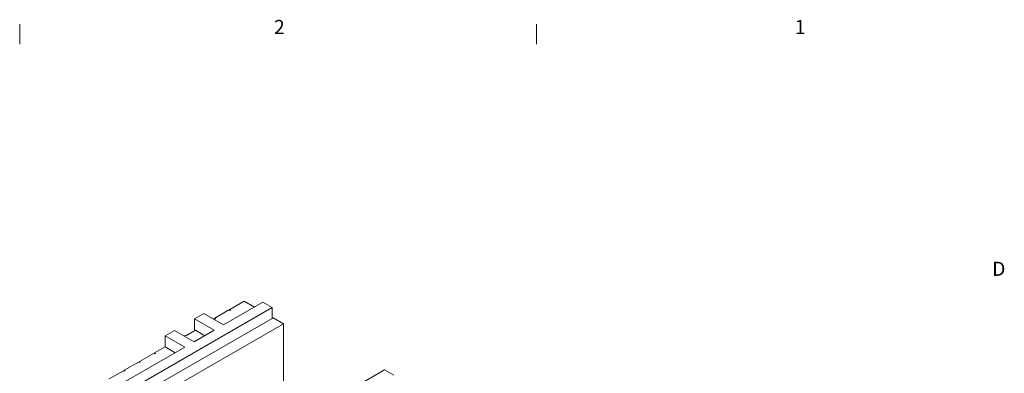
# Model space of a CAD drawing. Extents: x 25 to 2210, y 25 to 1702.
# Drawn here: x 1490 to 2200, y 1439 to 1694 of the extents above; entities that cross this region are included whole.
import ezdxf

# ---------------------------------------------------------------- set-up
doc = ezdxf.new("R2010")
doc.units = 0
doc.header["$LTSCALE"] = 4
doc.header["$MEASUREMENT"] = 0
for name, color, linetype, lineweight in [('Border_0', 7, 'Continuous', 9), ('Border_2', 7, 'Continuous', 9), ('Visible Edges(ANSI)', 7, 'Continuous', 9)]:
    doc.layers.add(name, color=color, linetype=linetype, lineweight=lineweight)
doc.styles.add('Text Style6', font='ARIAL.TTF')

# ---------------------------------------------------------------- blocks, each defined once
blk = doc.blocks.new('Borders Default Border')
at = {"layer": 'Border_0'}
for p, q in [((372.53, 419.1), (372.53, 422.66)), ((465.67, 419.1), (465.67, 422.66))]:
    blk.add_line(p, q, dxfattribs=at)
at = {"layer": 'Border_2', "char_height": 2.54, "attachment_point": 7, "style": 'Text Style6'}
for s, insert, line_spacing_factor in [('2', (418.37, 420.12), 3.150746), ('D', (547.79, 376.55), 1.893429)]:
    blk.add_mtext(s, dxfattribs=dict(at, insert=insert, line_spacing_factor=line_spacing_factor))
at = {"layer": 'Border_2', "insert": (512.22, 420.12), "char_height": 2.54, "attachment_point": 7, "style": 'Text Style6'}
blk.add_mtext('1', dxfattribs=at)

msp = doc.modelspace()

# ---------------------------------------------------------------- linework, layer by layer
at = {"layer": 'Visible Edges(ANSI)'}
for p, q in [((1641.576, 1485.14), (1652.016, 1491.151)), ((1652.016, 1491.151), (1659.425, 1486.884)), ((1672.248, 1486.512), (1521.407, 1399.648)), ((1630.715, 1478.885), (1640.903, 1484.752)), ((1637.084, 1474.019), (1665.513, 1490.39)), ((1641.576, 1484.364), (1640.903, 1484.752)), ((1641.576, 1485.14), (1642.25, 1484.752)), ((1641.576, 1484.364), (1641.576, 1485.14)), ((1642.25, 1484.752), (1641.576, 1484.364)), ((1665.513, 1490.39), (1672.248, 1486.512)), ((1672.248, 1478.724), (1672.248, 1486.512)), ((1672.248, 1478.724), (1528.168, 1395.754)), ((1616.178, 1478.301), (1622.913, 1482.179)), ((1616.178, 1470.514), (1616.178, 1478.301)), ((1630.349, 1470.14), (1616.178, 1478.301)), ((1622.913, 1482.179), (1637.084, 1474.019)), ((1629.675, 1478.286), (1630.042, 1478.497)), ((1630.715, 1478.109), (1630.042, 1478.497)), ((1630.715, 1478.885), (1631.389, 1478.497)), ((1630.715, 1478.109), (1630.715, 1478.885)), ((1631.389, 1478.497), (1630.715, 1478.109)), ((1672.248, 1478.724), (1672.922, 1479.112)), ((1672.922, 1479.112), (1680.304, 1474.861)), ((1680.304, 1474.861), (1568.499, 1410.478)), ((1594.908, 1466.052), (1601.643, 1469.931)), ((1601.643, 1469.931), (1615.814, 1461.77)), ((1616.852, 1470.126), (1610.258, 1466.329)), ((1615.814, 1461.77), (1630.349, 1470.14)), ((1616.852, 1470.126), (1616.178, 1470.514)), ((1623.588, 1466.247), (1616.852, 1470.126)), ((1680.304, 1474.861), (1680.304, 1400.394)), ((1594.908, 1458.265), (1594.908, 1466.052)), ((1609.079, 1457.892), (1594.908, 1466.052)), ((1608.404, 1466.037), (1609.584, 1466.717)), ((1610.258, 1466.329), (1609.584, 1466.717)), ((1551.227, 1424.577), (1609.079, 1457.892)), ((1587.271, 1453.867), (1594.908, 1458.265)), ((1602.318, 1453.998), (1594.908, 1458.265)), ((1576.409, 1447.612), (1586.597, 1453.479)), ((1587.271, 1453.091), (1586.597, 1453.479)), ((1587.271, 1453.867), (1587.944, 1453.479)), ((1587.271, 1453.091), (1587.271, 1453.867)), ((1587.944, 1453.479), (1587.271, 1453.091)), ((1554.687, 1435.103), (1564.875, 1440.97)), ((1565.548, 1440.582), (1564.875, 1440.97)), ((1565.548, 1441.358), (1575.736, 1447.225)), ((1565.548, 1441.358), (1566.222, 1440.97)), ((1565.548, 1440.582), (1565.548, 1441.358)), ((1566.222, 1440.97), (1565.548, 1440.582)), ((1576.409, 1446.837), (1575.736, 1447.225)), ((1576.409, 1447.612), (1577.083, 1447.225)), ((1576.409, 1446.837), (1576.409, 1447.612)), ((1577.083, 1447.225), (1576.409, 1446.837)), ((1680.25, 1399.648), (1753.017, 1441.552)), ((1753.017, 1441.552), (1759.752, 1437.673))]:
    msp.add_line(p, q, dxfattribs=at)

# ---------------------------------------------------------------- block references
at = {"xscale": 4, "yscale": 4, "zscale": 4}
msp.add_blockref('Borders Default Border', (0, 0), dxfattribs=at)

doc.saveas('drawing.dxf')
